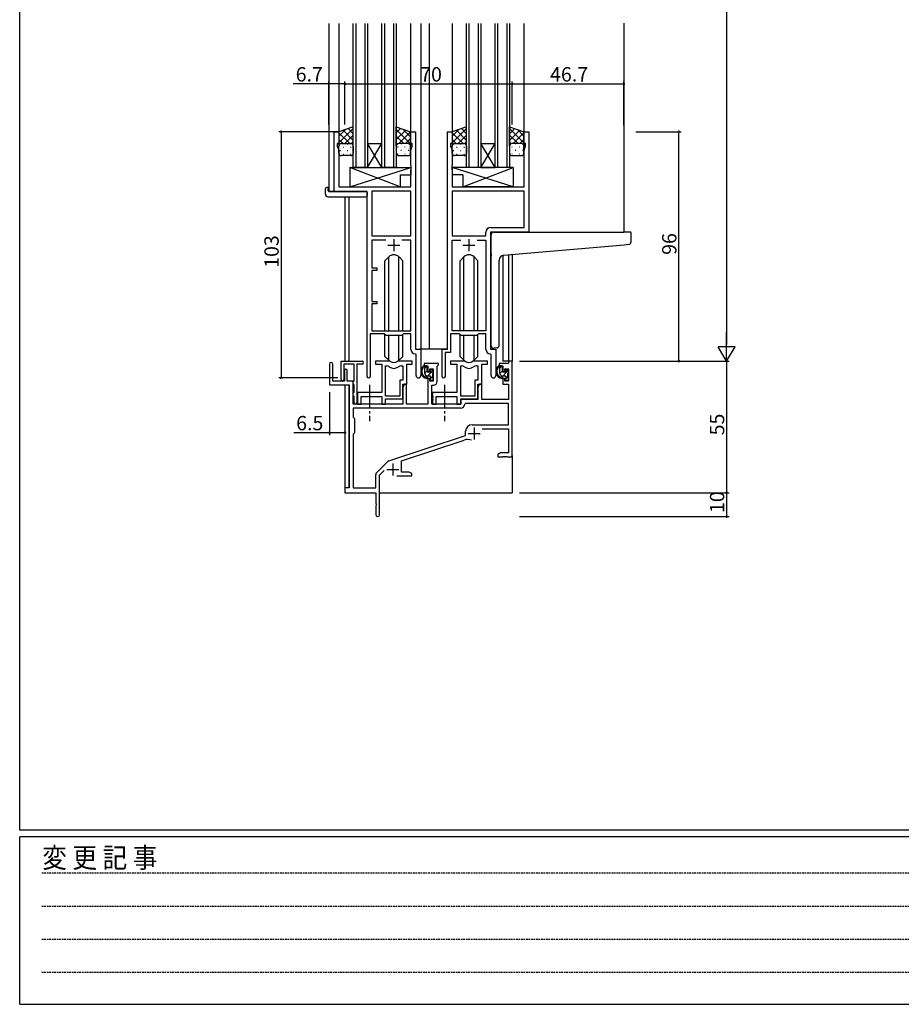
# Model space of a CAD drawing. Extents: x 0 to 1587, y 0 to 1128.
# Drawn here: x 6 to 374, y 0 to 412 of the extents above; entities that cross this region are included whole.
import ezdxf

# ---------------------------------------------------------------- set-up
doc = ezdxf.new("R2010")
doc.units = 0
doc.linetypes.add('HIDDEN', pattern=[0.375, 0.25, -0.125])
doc.linetypes.add('YCENTER_1', pattern=[13, 10, -1, 1, -1])
for name, color, linetype in [('YKK_11', 7, 'CONTINUOUS'), ('YKK_12', 2, 'CONTINUOUS'), ('YKK_13', 4, 'CONTINUOUS'), ('YKK_D', 6, 'CONTINUOUS'), ('YKK_ZWAK', 7, 'CONTINUOUS')]:
    doc.layers.add(name, color=color, linetype=linetype)
doc.styles.get("Standard").update_dxf_attribs({"font": 'ROMANS.SHX', "bigfont": 'EXTFONT.SHX'})
doc.styles.add('YKK_OSSTYLE1', font='romans.shx', dxfattribs={"width": 0.9, "bigfont": 'EXTFONT.SHX'})

# ---------------------------------------------------------------- blocks, each defined once
blk = doc.blocks.new('A201')
at = {"layer": 'YKK_ZWAK', "color": 254, "linetype": 'Continuous'}
for p, q in [((21.000001, 34.999501), (21.000001, 409.99951)), ((571.000014, 34.999501), (21.000001, 34.999501)), ((544.000013, 33.999501), (21.000001, 33.999501)), ((21.000001, 8.9995), (21.000001, 33.999501)), ((21.000001, 8.9995), (544.000013, 8.9995))]:
    blk.add_line(p, q, dxfattribs=at)
at = {"layer": 'YKK_ZWAK', "color": 131, "linetype": 'HIDDEN'}
for p, q in [((24.284751, 28.633501), (201.565005, 28.633501)), ((24.284751, 23.684501), (201.565005, 23.684501)), ((24.284751, 18.7355), (201.565005, 18.7355)), ((24.284751, 13.7865), (201.565005, 13.7865))]:
    blk.add_line(p, q, dxfattribs=at)
at = {"layer": 'YKK_ZWAK', "color": 131, "linetype": 'Continuous', "style": 'YKK_OSSTYLE1', "width": 0.9}
blk.add_text('変 更 記 事', height=3, dxfattribs=at).set_placement((24.367481, 29.394844))

msp = doc.modelspace()

# ---------------------------------------------------------------- linework, layer by layer
at = {"layer": 'YKK_11', "color": 0, "linetype": 'ByBlock', "lineweight": -2}
for p, q in [((137.17, 340.03), (137.17, 365.03)), ((137.17, 365.03), (139.17, 365.03)), ((139.17, 365.03), (139.17, 360.03)), ((169.17, 360.03), (169.17, 365.03)), ((169.17, 365.03), (171.17, 365.03)), ((171.17, 365.03), (171.17, 274.03)), ((184.57, 274.03), (184.57, 365.03)), ((184.57, 365.03), (186.57, 365.03)), ((186.57, 365.03), (186.57, 360.03)), ((216.57, 360.03), (216.57, 365.03)), ((216.57, 365.03), (218.57, 365.03)), ((218.57, 365.03), (218.57, 323.03)), ((139.17, 360.03), (138.47, 360.03)), ((138.47, 360.03), (138.47, 359.03)), ((138.47, 359.03), (139.1, 357.29)), ((169.87, 360.03), (169.17, 360.03)), ((169.24, 357.29), (169.87, 359.03)), ((169.87, 359.03), (169.87, 360.03)), ((186.57, 360.03), (185.87, 360.03)), ((185.87, 360.03), (185.87, 359.03)), ((185.87, 359.03), (186.5, 357.29)), ((217.27, 360.03), (216.57, 360.03)), ((216.64, 357.29), (217.27, 359.03)), ((217.27, 359.03), (217.27, 360.03)), ((139.1, 357.29), (139.1, 342.03)), ((169.24, 350.98), (169.24, 357.29)), ((186.5, 357.29), (186.5, 350.98)), ((216.64, 342.03), (216.64, 357.29)), ((169.36, 350.8), (169.24, 350.98)), ((169.24, 350.07), (169.36, 350.25)), ((169.36, 350.25), (169.36, 350.8)), ((186.5, 350.98), (186.38, 350.8)), ((186.38, 350.8), (186.38, 350.25)), ((186.38, 350.25), (186.5, 350.07)), ((169.24, 349.98), (169.24, 350.07)), ((169.36, 349.8), (169.24, 349.98)), ((169.24, 349.07), (169.36, 349.25)), ((169.24, 342.03), (169.24, 349.07)), ((169.36, 349.25), (169.36, 349.8)), ((186.5, 349.98), (186.38, 349.8)), ((186.38, 349.8), (186.38, 349.25)), ((186.38, 349.25), (186.5, 349.07)), ((186.5, 350.07), (186.5, 349.98)), ((186.5, 349.07), (186.5, 342.03)), ((139.1, 342.03), (169.24, 342.03)), ((186.5, 342.03), (216.64, 342.03)), ((150.97, 340.03), (137.17, 340.03)), ((150.97, 262.68), (150.97, 340.03)), ((152.9, 340.1), (152.9, 321.53)), ((169.24, 340.1), (152.9, 340.1)), ((152.9, 340.1), (152.9, 321.53)), ((169.24, 321.53), (169.24, 340.1)), ((216.64, 340.1), (186.5, 340.1)), ((186.5, 340.1), (186.5, 321.53)), ((216.64, 340.1), (186.5, 340.1)), ((216.64, 324.96), (216.64, 340.1)), ((152.9, 321.53), (169.24, 321.53)), ((186.5, 321.53), (200.64, 321.53)), ((200.64, 321.53), (200.64, 322.96)), ((218.57, 323.03), (202.57, 323.03)), ((202.57, 323.03), (202.57, 274.03)), ((202.64, 324.96), (216.64, 324.96)), ((158.82, 319.6), (152.9, 319.6)), ((152.9, 319.6), (152.9, 308.03)), ((158.82, 319.6), (152.9, 319.6)), ((169.24, 319.6), (165.53, 319.6)), ((169.24, 281.73), (169.24, 319.6)), ((186.5, 281.73), (186.5, 319.6)), ((186.5, 319.6), (190.22, 319.6)), ((196.93, 319.6), (200.64, 319.6)), ((196.93, 319.6), (200.64, 319.6)), ((200.64, 319.6), (200.64, 281.73)), ((152.9, 308.03), (155.07, 308.03)), ((155.07, 307.03), (152.9, 307.03)), ((152.9, 307.03), (152.9, 294.03)), ((155.07, 308.03), (155.07, 307.03)), ((152.9, 294.03), (155.07, 294.03)), ((155.07, 293.03), (152.9, 293.03)), ((152.9, 293.03), (152.9, 281.73)), ((155.07, 294.03), (155.07, 293.03)), ((158.17, 280.53), (152.27, 280.53)), ((152.27, 280.53), (152.27, 262.68)), ((152.9, 281.73), (169.24, 281.73)), ((158.9, 279.8), (158.17, 280.53)), ((166.17, 280.53), (165.44, 279.8)), ((169.24, 280.53), (166.17, 280.53)), ((169.24, 274.1), (169.24, 280.53)), ((189.57, 280.53), (185.87, 280.53)), ((185.87, 280.53), (185.87, 272.73)), ((200.64, 281.73), (186.5, 281.73)), ((190.3, 279.8), (189.57, 280.53)), ((197.57, 280.53), (196.84, 279.8)), ((200.64, 280.53), (197.57, 280.53)), ((200.64, 274.1), (200.64, 280.53)), ((165.44, 279.8), (158.9, 279.8)), ((196.84, 279.8), (190.3, 279.8)), ((171.44, 271.8), (171.16, 272.1)), ((171.17, 274.03), (173.37, 274.03)), ((173.37, 274.03), (173.37, 262.99)), ((182.37, 262.68), (182.37, 274.03)), ((182.37, 274.03), (184.57, 274.03)), ((185.87, 272.73), (183.67, 272.73)), ((183.67, 272.73), (183.67, 262.68)), ((202.84, 271.8), (202.56, 272.1)), ((202.57, 274.03), (204.77, 274.03)), ((204.77, 274.03), (204.77, 262.99)), ((135.17, 267.83), (135.17, 259.13)), ((136.57, 260.73), (136.57, 267.83)), ((140.07, 261.33), (140.07, 269.03)), ((140.07, 269.03), (148.87, 269.03)), ((145.47, 267.83), (141.27, 267.83)), ((141.27, 267.83), (141.27, 261.33)), ((145.47, 260.88), (145.47, 267.83)), ((146.67, 267.83), (146.67, 251.63)), ((148.87, 267.83), (146.67, 267.83)), ((159.93, 269.03), (154.47, 269.03)), ((154.47, 269.03), (154.47, 267.83)), ((154.47, 267.83), (157.07, 267.83)), ((157.07, 267.83), (157.07, 255.93)), ((169.87, 269.03), (164.42, 269.03)), ((167.57, 259.43), (167.57, 267.83)), ((167.57, 267.83), (169.87, 267.83)), ((169.87, 267.83), (169.87, 269.03)), ((171.44, 262.99), (171.44, 271.8)), ((180.87, 268.03), (174.87, 268.03)), ((174.87, 268.03), (174.87, 267.03)), ((180.87, 267.53), (180.87, 268.03)), ((191.33, 269.03), (185.87, 269.03)), ((185.87, 269.03), (185.87, 267.83)), ((185.87, 267.83), (188.47, 267.83)), ((188.47, 267.83), (188.47, 255.93)), ((201.27, 269.03), (195.82, 269.03)), ((198.97, 259.43), (198.97, 267.83)), ((198.97, 267.83), (201.27, 267.83)), ((201.27, 267.83), (201.27, 269.03)), ((202.84, 262.99), (202.84, 271.8)), ((210.04, 268.03), (206.27, 268.03)), ((206.27, 268.03), (206.27, 267.03)), ((211.67, 269.03), (210.04, 269.03)), ((210.04, 269.03), (210.04, 268.03)), ((211.67, 229.03), (211.67, 269.03)), ((141.47, 265.13), (141.47, 260.73)), ((142.67, 260.73), (142.67, 265.13)), ((158.7, 254.43), (158.7, 267.03)), ((158.7, 267.03), (159.08, 267.03)), ((158.7, 254.43), (158.7, 267.03)), ((165.27, 267.03), (165.94, 267.03)), ((165.94, 267.03), (165.94, 261.06)), ((174.87, 267.03), (176.37, 267.03)), ((176.37, 267.03), (176.37, 264.73)), ((176.37, 264.73), (177.17, 264.73)), ((177.17, 264.73), (177.17, 265.83)), ((177.17, 265.83), (178.64, 265.83)), ((178.64, 265.83), (178.64, 260.63)), ((180.27, 266.93), (180.57, 267.23)), ((180.27, 260.5), (180.27, 266.93)), ((180.57, 267.23), (180.87, 267.53)), ((190.1, 254.43), (190.1, 267.03)), ((190.1, 267.03), (190.48, 267.03)), ((190.1, 254.43), (190.1, 267.03)), ((196.67, 267.03), (197.34, 267.03)), ((197.34, 267.03), (197.34, 261.06)), ((206.27, 267.03), (207.77, 267.03)), ((207.77, 267.03), (207.77, 264.73)), ((207.77, 264.73), (208.57, 264.73)), ((208.57, 264.73), (208.57, 265.83)), ((208.57, 265.83), (210.04, 265.83)), ((210.04, 265.83), (210.04, 260.63)), ((141.47, 260.73), (136.57, 260.73)), ((145.17, 260.73), (142.67, 260.73)), ((145.17, 251.03), (145.17, 260.73)), ((145.17, 260.43), (145.35, 260.7)), ((145.17, 259.53), (145.17, 260.43)), ((145.35, 259.25), (145.17, 259.53)), ((145.35, 260.7), (145.47, 260.88)), ((165.94, 261.06), (164.67, 261.06)), ((164.67, 261.06), (164.67, 254.43)), ((177.17, 261.73), (176.37, 261.73)), ((176.37, 261.73), (176.37, 251.03)), ((177.17, 260.63), (177.17, 261.73)), ((178.64, 260.63), (177.17, 260.63)), ((197.34, 261.06), (196.07, 261.06)), ((196.07, 261.06), (196.07, 254.43)), ((208.57, 261.73), (207.77, 261.73)), ((207.77, 261.73), (207.77, 259.43)), ((208.57, 260.63), (208.57, 261.73)), ((210.04, 260.63), (208.57, 260.63)), ((135.17, 259.13), (143.47, 259.13)), ((143.47, 259.13), (143.47, 216.03)), ((145.17, 255.63), (145.35, 255.9)), ((145.17, 254.73), (145.17, 255.63)), ((145.47, 259.07), (145.35, 259.25)), ((145.35, 255.9), (145.47, 256.08)), ((145.47, 256.08), (145.47, 259.07)), ((157.07, 255.93), (146.87, 255.93)), ((146.87, 255.93), (146.87, 254.38)), ((166.57, 259.43), (165.87, 258.21)), ((165.87, 253.23), (165.87, 259.43)), ((165.87, 259.43), (167.57, 259.43)), ((165.87, 258.21), (165.87, 251.03)), ((167.5, 259.43), (166.57, 259.43)), ((167.5, 251.03), (167.5, 259.43)), ((178.07, 251.03), (178.07, 259)), ((178.07, 259), (178.77, 259)), ((188.47, 255.93), (178.27, 255.93)), ((178.27, 255.93), (178.27, 254.38)), ((197.97, 259.43), (197.27, 258.21)), ((197.27, 253.23), (197.27, 259.43)), ((197.27, 259.43), (198.97, 259.43)), ((197.27, 258.21), (197.27, 253.03)), ((198.9, 259.43), (197.97, 259.43)), ((198.9, 253.03), (198.9, 259.43)), ((207.77, 259.43), (210.04, 259.43)), ((210.04, 259.43), (210.04, 253.03)), ((145.35, 254.45), (145.17, 254.73)), ((145.47, 254.27), (145.35, 254.45)), ((145.47, 251.63), (145.47, 254.27)), ((146.87, 254.38), (146.99, 254.2)), ((146.99, 253.65), (146.87, 253.47)), ((146.87, 253.47), (146.87, 253.38)), ((146.87, 253.38), (146.99, 253.2)), ((146.99, 252.65), (146.87, 252.47)), ((146.87, 252.47), (146.87, 251.03)), ((146.99, 254.2), (146.99, 253.65)), ((146.99, 253.2), (146.99, 252.65)), ((148.5, 251.03), (148.5, 254.3)), ((148.5, 254.3), (157.07, 254.3)), ((157.07, 254.3), (157.07, 251.03)), ((164.67, 254.43), (158.7, 254.43)), ((158.7, 251.03), (158.7, 253.23)), ((158.7, 253.23), (165.87, 253.23)), ((178.27, 254.38), (178.39, 254.2)), ((178.39, 253.65), (178.27, 253.47)), ((178.27, 253.47), (178.27, 253.38)), ((178.27, 253.38), (178.39, 253.2)), ((178.39, 252.65), (178.27, 252.47)), ((178.27, 252.47), (178.27, 251.03)), ((178.39, 254.2), (178.39, 253.65)), ((178.39, 253.2), (178.39, 252.65)), ((179.9, 251.03), (179.9, 254.3)), ((179.9, 254.3), (188.47, 254.3)), ((188.47, 254.3), (188.47, 251.03)), ((196.07, 254.43), (190.1, 254.43)), ((190.1, 251.03), (190.1, 253.23)), ((190.1, 253.23), (197.27, 253.23)), ((197.27, 253.03), (190.17, 253.03)), ((190.17, 253.03), (190.17, 251.03)), ((192.1, 251.4), (191.8, 251.11)), ((210.04, 251.4), (192.1, 251.4)), ((210.04, 253.03), (198.9, 253.03)), ((210.04, 242.43), (210.04, 251.4)), ((190, 249.4), (145.1, 249.4)), ((145.1, 249.4), (145.1, 245.6)), ((190, 249.4), (145.1, 249.4)), ((165.87, 251.03), (145.17, 251.03)), ((146.87, 251.03), (148.5, 251.03)), ((157.07, 251.03), (158.7, 251.03)), ((176.37, 251.03), (167.5, 251.03)), ((190.17, 251.03), (178.07, 251.03)), ((178.27, 251.03), (179.9, 251.03)), ((188.47, 251.03), (190.1, 251.03)), ((145.1, 245.6), (145.67, 245.03)), ((145.67, 245.03), (145.67, 239.03)), ((145.67, 239.03), (145.1, 238.46)), ((192.17, 237.93), (192.17, 239.73)), ((194.87, 242.43), (210.04, 242.43)), ((199.06, 240.8), (210.04, 240.8)), ((210.04, 240.8), (210.04, 230.66)), ((145.1, 238.46), (145.1, 216.03)), ((160.01, 227.34), (192.17, 237.93)), ((165.37, 227.39), (191.6, 236.02)), ((154.98, 222.53), (159.42, 226.97)), ((165.37, 222.66), (165.37, 227.39)), ((206.77, 230.66), (205.67, 230.03)), ((205.67, 230.03), (205.67, 229.03)), ((205.67, 229.03), (207.72, 229.03)), ((210.04, 230.66), (206.77, 230.66)), ((207.72, 229.03), (207.9, 229.15)), ((207.9, 229.15), (208.45, 229.15)), ((208.45, 229.15), (208.63, 229.03)), ((208.63, 229.03), (208.72, 229.03)), ((208.72, 229.03), (208.9, 229.15)), ((208.9, 229.15), (209.45, 229.15)), ((209.45, 229.15), (209.63, 229.03)), ((209.63, 229.03), (211.67, 229.03)), ((156.17, 221.42), (158.03, 223.27)), ((168.58, 222.66), (165.37, 222.66)), ((169.67, 222.03), (168.58, 222.66)), ((154.54, 216.03), (154.54, 221.47)), ((156.17, 204.78), (156.17, 221.42)), ((163.32, 221.03), (169.67, 221.03)), ((169.67, 221.03), (169.67, 222.03)), ((143.47, 216.03), (141.67, 216.03)), ((141.67, 216.03), (141.67, 214.03)), ((145.1, 216.03), (154.54, 216.03)), ((141.67, 214.03), (154.67, 214.03)), ((154.67, 214.03), (154.67, 209.48)), ((154.67, 209.48), (154.79, 209.3)), ((154.79, 208.75), (154.67, 208.57)), ((154.67, 208.57), (154.67, 204.78)), ((154.79, 209.3), (154.79, 208.75))]:
    msp.add_line(p, q, dxfattribs=at)
at = {"layer": 'YKK_11', "color": 2}
for p, q in [((159.67, 317.53), (164.67, 317.53)), ((162.17, 320.03), (162.17, 315.03)), ((191.07, 317.53), (196.07, 317.53)), ((193.57, 320.03), (193.57, 315.03)), ((195.77, 241.33), (195.77, 236.33)), ((193.27, 238.83), (198.27, 238.83)), ((159.17, 223.73), (164.17, 223.73)), ((161.67, 226.23), (161.67, 221.23))]:
    msp.add_line(p, q, dxfattribs=at)
at = {"layer": 'YKK_11', "color": 0, "linetype": 'ByBlock', "lineweight": -2}
for centre, radius, start, end in [((202.64, 322.96), 2, 90, 180), ((171.24, 274.1), 2, 180, 267.5081), ((202.64, 274.1), 2, 180, 267.5081), ((135.87, 267.83), 0.7, 360, 180), ((148.87, 268.43), 0.6, 270, 90), ((159.93, 267.03), 2, 64.9124, 90), ((162.17, 271.83), 3.3, 244.9124, 295.0876), ((164.42, 267.03), 2, 90, 115.0876), ((191.33, 267.03), 2, 64.9124, 90), ((193.57, 271.83), 3.3, 244.9124, 295.0876), ((195.82, 267.03), 2, 90, 115.0876), ((142.07, 265.13), 0.6, 360, 180), ((159.08, 265.03), 2, 54.2252, 90), ((162.17, 269.33), 3.3, 234.2252, 305.7748), ((165.27, 265.03), 2, 90, 125.7748), ((190.48, 265.03), 2, 54.2252, 90), ((193.57, 269.33), 3.3, 234.2252, 305.7748), ((196.67, 265.03), 2, 90, 125.7748), ((140.67, 261.33), 0.6, 180, 0), ((151.62, 262.68), 0.65, 180, 0), ((172.41, 262.99), 0.965, 180, 0), ((178.77, 260.5), 1.5, 270, 360), ((183.02, 262.68), 0.65, 180, 0), ((203.81, 262.99), 0.965, 180, 0), ((146.07, 251.63), 0.6, 180, 0), ((190, 251.2), 1.8, 270, 357.2706), ((194.87, 239.73), 2.7, 90, 180), ((193.01, 231.75), 4.5, 68.6607, 108.2231), ((160.48, 225.91), 1.5, 108.2232, 135), ((156.04, 221.47), 1.5, 135, 180), ((155.42, 204.78), 0.75, 180, 0)]:
    msp.add_arc(centre, radius, start, end, dxfattribs=at)
at = {"layer": 'YKK_12'}
for p, q in [((134.97, 410.23), (134.97, 340.03)), ((139.17, 410.23), (139.17, 364.53)), ((145.17, 350.03), (145.17, 410.23)), ((146.17, 410.23), (146.17, 350.03)), ((150.17, 350.03), (150.17, 410.23)), ((151.17, 410.23), (151.17, 350.03)), ((157.17, 350.03), (157.17, 410.23)), ((158.17, 410.23), (158.17, 350.03)), ((162.17, 350.03), (162.17, 410.23)), ((163.17, 410.23), (163.17, 350.03)), ((169.17, 410.23), (169.17, 364.53)), ((173.37, 410.23), (173.37, 274.03)), ((176.88, 410.23), (176.88, 274.03)), ((186.57, 410.23), (186.57, 364.53)), ((192.57, 350.03), (192.57, 410.23)), ((193.57, 410.23), (193.57, 350.03)), ((197.57, 350.03), (197.57, 410.23)), ((198.57, 410.23), (198.57, 350.03)), ((204.57, 350.03), (204.57, 410.23)), ((205.57, 410.23), (205.57, 350.03)), ((209.57, 350.03), (209.57, 410.23)), ((210.57, 410.23), (210.57, 350.03)), ((216.57, 410.23), (216.57, 364.53)), ((258.37, 410.5), (258.37, 323.03)), ((151.17, 360.03), (157.17, 360.03)), ((151.17, 350.03), (157.17, 360.03)), ((157.17, 350.03), (151.17, 360.03)), ((198.57, 360.03), (204.57, 360.03)), ((198.57, 350.03), (204.57, 360.03)), ((204.57, 350.03), (198.57, 360.03)), ((151.17, 350.03), (145.17, 350.03)), ((151.17, 350.03), (157.17, 350.03)), ((163.17, 350.03), (157.17, 350.03)), ((198.57, 350.03), (192.57, 350.03)), ((198.57, 350.03), (204.57, 350.03)), ((210.57, 350.03), (204.57, 350.03)), ((137.47, 340.03), (134.97, 340.03)), ((141.67, 337.84), (141.67, 269.03)), ((143.3, 337.84), (143.3, 269.03)), ((218.27, 323.03), (258.37, 323.03)), ((207.77, 313.32), (207.77, 269.03)), ((210.04, 313.53), (210.04, 269.03)), ((211.67, 313.68), (211.67, 269.03)), ((176.88, 274.03), (173.07, 274.03)), ((184.27, 274.03), (176.88, 274.03)), ((210.34, 269.03), (207.77, 269.03)), ((141.67, 259.13), (141.67, 215.73)), ((143.3, 259.1), (143.3, 216.06)), ((211.67, 229.53), (211.67, 214.03)), ((156.17, 214.03), (211.67, 214.03))]:
    msp.add_line(p, q, dxfattribs=at)
at = {"layer": 'YKK_13'}
for p, q in [((145.17, 367.03), (139.17, 365.03)), ((145.17, 359.03), (145.17, 367.03)), ((163.17, 359.03), (163.17, 367.03)), ((163.17, 367.03), (169.17, 365.03)), ((192.57, 367.03), (186.57, 365.03)), ((192.57, 359.03), (192.57, 367.03)), ((210.57, 359.03), (210.57, 367.03)), ((210.57, 367.03), (216.57, 365.03)), ((139.17, 360.39), (145.17, 366.39)), ((139.17, 363.22), (141.88, 365.93)), ((139.17, 365.03), (139.17, 359.03)), ((143.7, 360.03), (139.17, 364.55)), ((145.17, 361.37), (140.94, 365.61)), ((141.64, 360.03), (145.17, 363.57)), ((145.17, 364.2), (143.06, 366.32)), ((163.17, 364.6), (164.99, 366.42)), ((169.17, 359.99), (163.17, 365.99)), ((163.17, 361.77), (167.11, 365.71)), ((166.31, 360.03), (163.17, 363.17)), ((164.25, 360.03), (169.17, 364.95)), ((169.17, 362.82), (165.87, 366.13)), ((169.17, 365.03), (169.17, 359.03)), ((186.57, 360.39), (192.57, 366.39)), ((186.57, 363.22), (189.28, 365.93)), ((186.57, 365.03), (186.57, 359.03)), ((191.1, 360.03), (186.57, 364.55)), ((192.57, 361.37), (188.34, 365.61)), ((189.04, 360.03), (192.57, 363.57)), ((192.57, 364.2), (190.46, 366.32)), ((216.57, 360.39), (210.57, 366.39)), ((210.57, 364.2), (212.69, 366.32)), ((210.57, 361.37), (214.81, 365.61)), ((214.11, 360.03), (210.57, 363.57)), ((212.05, 360.03), (216.57, 364.55)), ((216.57, 363.22), (213.87, 365.93)), ((216.57, 365.03), (216.57, 359.03)), ((140.87, 360.03), (139.17, 361.72)), ((139.17, 356.03), (139.17, 359.03)), ((139.76, 359.94), (139.79, 359.94)), ((140.17, 360.03), (144.17, 360.03)), ((140.17, 360.03), (144.17, 360.03)), ((141.01, 358.52), (141.21, 358.52)), ((142.62, 359.94), (142.82, 359.94)), ((144.04, 358.52), (144.24, 358.52)), ((144.43, 359.99), (145.17, 360.74)), ((145.17, 359.03), (145.17, 356.03)), ((163.64, 359.87), (163.17, 360.34)), ((163.17, 359.03), (163.17, 356.03)), ((163.91, 358.52), (163.71, 358.52)), ((168.17, 360.03), (164.17, 360.03)), ((168.17, 360.03), (164.17, 360.03)), ((165.32, 359.94), (165.12, 359.94)), ((166.94, 358.52), (166.74, 358.52)), ((167.08, 360.03), (169.17, 362.12)), ((168.35, 359.94), (168.15, 359.94)), ((169.15, 359.26), (169.17, 359.29)), ((169.17, 356.03), (169.17, 359.03)), ((188.27, 360.03), (186.57, 361.72)), ((186.57, 356.03), (186.57, 359.03)), ((187.16, 359.94), (187.19, 359.94)), ((187.57, 360.03), (191.57, 360.03)), ((187.57, 360.03), (191.57, 360.03)), ((188.41, 358.52), (188.61, 358.52)), ((190.02, 359.94), (190.22, 359.94)), ((191.44, 358.52), (191.64, 358.52)), ((191.83, 359.99), (192.57, 360.74)), ((192.57, 359.03), (192.57, 356.03)), ((211.32, 359.99), (210.57, 360.74)), ((210.57, 359.03), (210.57, 356.03)), ((211.71, 358.52), (211.51, 358.52)), ((215.58, 360.03), (211.57, 360.03)), ((215.58, 360.03), (211.57, 360.03)), ((213.13, 359.94), (212.93, 359.94)), ((214.74, 358.52), (214.54, 358.52)), ((214.88, 360.03), (216.57, 361.72)), ((215.99, 359.94), (215.96, 359.94)), ((216.57, 356.03), (216.57, 359.03)), ((139.59, 357.11), (139.79, 357.11)), ((144.17, 355.03), (140.17, 355.03)), ((141.01, 355.69), (141.21, 355.69)), ((142.62, 357.11), (142.82, 357.11)), ((144.04, 355.69), (144.24, 355.69)), ((163.91, 355.69), (163.71, 355.69)), ((164.17, 355.03), (168.17, 355.03)), ((165.32, 357.11), (165.12, 357.11)), ((166.94, 355.69), (166.74, 355.69)), ((168.35, 357.11), (168.15, 357.11)), ((186.99, 357.11), (187.19, 357.11)), ((191.57, 355.03), (187.57, 355.03)), ((188.41, 355.69), (188.61, 355.69)), ((190.02, 357.11), (190.22, 357.11)), ((191.44, 355.69), (191.64, 355.69)), ((211.71, 355.69), (211.51, 355.69)), ((211.57, 355.03), (215.58, 355.03)), ((213.13, 357.11), (212.93, 357.11)), ((214.74, 355.69), (214.54, 355.69)), ((216.16, 357.11), (215.96, 357.11)), ((143.75, 350.03), (143.75, 342.03)), ((143.75, 350.03), (169.24, 350.03)), ((143.75, 342.03), (169.24, 350.03)), ((164.75, 342.03), (143.75, 350.03)), ((164.75, 347.03), (164.75, 342.03)), ((164.75, 347.03), (169.24, 347.03)), ((169.24, 350.03), (169.24, 347.03)), ((212, 350.03), (186.5, 350.03)), ((186.5, 350.03), (186.5, 347.03)), ((212, 342.03), (186.5, 350.03)), ((191, 347.03), (186.5, 347.03)), ((191, 342.03), (212, 350.03)), ((191, 347.03), (191, 342.03)), ((212, 350.03), (212, 342.03)), ((143.75, 342.03), (164.75, 342.03)), ((212, 342.03), (191, 342.03)), ((133.49, 338.84), (133.49, 341.21)), ((134.49, 341.72), (134.67, 341.72)), ((134.49, 337.84), (150.47, 337.84)), ((134.67, 341.72), (134.67, 341.22)), ((134.67, 340.33), (134.67, 341.22)), ((134.97, 340.03), (150.47, 340.03)), ((150.97, 339.53), (150.97, 338.84)), ((150.97, 338.84), (150.97, 338.34)), ((202.87, 313.91), (202.87, 322.03)), ((203.87, 323.03), (258.37, 323.03)), ((261.07, 323.03), (258.37, 323.03)), ((261.37, 318.94), (261.37, 322.73)), ((208, 313.36), (258.46, 317.77)), ((258.46, 317.77), (260.46, 317.95)), ((202.87, 313.91), (202.87, 312.91)), ((160.05, 312.65), (158.42, 311.02)), ((158.42, 281.73), (158.42, 311.02)), ((160.06, 281.73), (160.06, 312.65)), ((164.29, 281.73), (164.29, 312.65)), ((164.3, 312.65), (165.92, 311.02)), ((165.92, 281.73), (165.92, 311.02)), ((191.45, 312.65), (189.82, 311.02)), ((189.82, 281.73), (189.82, 311.02)), ((191.46, 281.73), (191.46, 312.65)), ((195.69, 281.73), (195.69, 312.65)), ((195.7, 312.65), (197.32, 311.02)), ((197.32, 281.73), (197.32, 311.02)), ((202.87, 275.47), (202.87, 312.91)), ((206.17, 275.58), (206.17, 311.36)), ((158.42, 271.03), (158.42, 280.28)), ((165.92, 271.03), (165.92, 280.28)), ((189.82, 271.03), (189.82, 280.28)), ((197.32, 271.03), (197.32, 280.28)), ((160.06, 269.4), (160.06, 279.8)), ((164.29, 269.4), (164.29, 279.8)), ((191.46, 269.4), (191.46, 279.8)), ((195.69, 269.4), (195.69, 279.8)), ((205.17, 274.58), (203.96, 274.47)), ((205.17, 274.58), (205.26, 274.59)), ((160.05, 269.4), (158.42, 271.03)), ((164.3, 269.4), (165.92, 271.03)), ((191.45, 269.4), (189.82, 271.03)), ((195.7, 269.4), (197.32, 271.03)), ((175.84, 267.03), (174.54, 267.03)), ((175.14, 263.83), (175.14, 267.03)), ((175.14, 266.21), (175.94, 267.01)), ((175.14, 263.97), (176.14, 264.97)), ((176.14, 264.73), (176.14, 266.73)), ((176.25, 262.83), (177.61, 264.18)), ((177.08, 264.43), (176.44, 264.43)), ((177.54, 265.23), (177.54, 264.89)), ((177.79, 264.36), (178.46, 265.04)), ((178.56, 264.94), (178.06, 265.44)), ((178.44, 261.93), (178.44, 263.93)), ((178.64, 264.13), (178.64, 264.73)), ((207.24, 267.03), (205.94, 267.03)), ((206.54, 263.83), (206.54, 267.03)), ((206.54, 266.18), (207.37, 267)), ((206.54, 263.94), (207.54, 264.94)), ((207.54, 264.73), (207.54, 266.73)), ((207.68, 262.83), (209.06, 264.2)), ((208.48, 264.43), (207.84, 264.43)), ((208.94, 265.23), (208.94, 264.89)), ((209.17, 264.31), (209.87, 265.02)), ((209.96, 264.94), (209.46, 265.44)), ((209.84, 261.93), (209.84, 263.93)), ((210.04, 264.13), (210.04, 264.73)), ((177.24, 262.83), (176.14, 262.83)), ((177.54, 261.88), (178.44, 262.78)), ((177.54, 262.53), (177.54, 261.23)), ((177.84, 260.93), (178.34, 260.93)), ((178.64, 261.23), (178.64, 261.73)), ((208.64, 262.83), (207.54, 262.83)), ((208.94, 261.84), (209.84, 262.74)), ((208.94, 262.53), (208.94, 261.23)), ((209.24, 260.93), (209.74, 260.93)), ((210.04, 261.23), (210.04, 261.73))]:
    msp.add_line(p, q, dxfattribs=at)
at = {"layer": 'YKK_13', "linetype": 'YCENTER_1'}
for p, q in [((151.97, 259.19), (151.97, 243.96)), ((183.37, 259.19), (183.37, 243.96))]:
    msp.add_line(p, q, dxfattribs=at)
at = {"layer": 'YKK_13'}
for centre, radius, start, end in [((140.17, 359.03), 1, 89.9999, 179.9999), ((140.17, 359.03), 1, 89.9999, 179.9999), ((144.17, 359.03), 1, 359.9999, 89.9999), ((144.17, 359.03), 1, 359.9999, 89.9999), ((164.17, 359.03), 1, 90.0001, 180.0001), ((164.17, 359.03), 1, 90.0001, 180.0001), ((168.17, 359.03), 1, 0.0001, 90.0001), ((168.17, 359.03), 1, 0.0001, 90.0001), ((187.57, 359.03), 1, 89.9999, 179.9999), ((187.57, 359.03), 1, 89.9999, 179.9999), ((191.57, 359.03), 1, 359.9999, 89.9999), ((191.57, 359.03), 1, 359.9999, 89.9999), ((211.57, 359.03), 1, 90.0001, 180.0001), ((211.57, 359.03), 1, 90.0001, 180.0001), ((215.58, 359.03), 1, 0.0001, 90.0001), ((215.58, 359.03), 1, 0.0001, 90.0001), ((140.17, 356.03), 1, 179.9999, 269.9999), ((144.17, 356.03), 1, 269.9999, 359.9999), ((164.17, 356.03), 1, 180.0001, 270.0001), ((168.17, 356.03), 1, 270.0001, 0.0001), ((187.57, 356.03), 1, 179.9999, 269.9999), ((191.57, 356.03), 1, 269.9999, 359.9999), ((211.57, 356.03), 1, 180.0001, 270.0001), ((215.58, 356.03), 1, 270.0001, 0.0001), ((133.95, 341.23), 0.462, 136.9505, 182.0465), ((134.49, 338.84), 1, 180, 269.9949), ((134.26, 340.59), 1.15, 78.4947, 123.877), ((134.97, 340.33), 0.3, 180, 270), ((150.47, 339.53), 0.5, 0, 90), ((150.47, 338.34), 0.5, 269.9989, 0), ((203.87, 322.03), 1, 135.573, 180), ((203.87, 322.03), 1, 90, 135.573), ((203.87, 322.03), 1, 121.367, 135.573), ((261.07, 322.73), 0.3, 0, 90), ((260.37, 318.94), 1, 275, 0), ((162.17, 310.53), 3, 45, 135), ((193.57, 310.53), 3, 45, 135), ((208.17, 311.36), 2, 95, 180), ((203.87, 275.47), 1, 180, 275), ((205.17, 275.58), 1, 275, 360), ((162.17, 271.53), 3, 225, 315), ((193.57, 271.53), 3, 225, 315), ((176.26, 264.7), 2.89, 126.4519, 263.9039), ((176.34, 264.74), 2.5, 139.4581, 259.2522), ((174.28, 266.62), 0.3, 301.6219, 336.9504), ((174.74, 266.43), 0.2, 36.8699, 156.9504), ((175.14, 266.73), 0.3, 216.8699, 270), ((176.14, 263.83), 1, 180, 270), ((175.84, 266.73), 0.3, 0, 90), ((176.44, 264.73), 0.3, 180, 270), ((177.08, 264.13), 0.3, 33.0557, 90), ((177.54, 264.43), 0.25, 213.0557, 56.9443), ((177.84, 265.23), 0.3, 45, 180), ((177.84, 264.89), 0.3, 180, 236.9443), ((178.44, 264.13), 0.2, 270, 0), ((178.34, 264.73), 0.3, 0, 45), ((207.66, 264.7), 2.89, 126.4519, 263.9039), ((207.74, 264.74), 2.5, 139.4581, 259.2522), ((205.68, 266.62), 0.3, 301.6219, 336.9504), ((206.14, 266.43), 0.2, 36.8699, 156.9504), ((206.54, 266.73), 0.3, 216.8699, 270), ((207.54, 263.83), 1, 180, 270), ((207.24, 266.73), 0.3, 0, 90), ((207.84, 264.73), 0.3, 180, 270), ((208.48, 264.13), 0.3, 33.0557, 90), ((208.94, 264.43), 0.25, 213.0557, 56.9443), ((209.24, 265.23), 0.3, 45, 180), ((209.24, 264.89), 0.3, 180, 236.9443), ((209.84, 264.13), 0.2, 270, 0), ((209.74, 264.73), 0.3, 0, 45), ((176.02, 262.08), 0.25, 253.6388, 125.5816), ((177.24, 262.53), 0.3, 0, 90), ((177.84, 261.23), 0.3, 180, 270), ((178.34, 261.23), 0.3, 270, 0), ((178.44, 261.73), 0.2, 0, 90), ((207.42, 262.08), 0.25, 253.6388, 125.5816), ((208.64, 262.53), 0.3, 0, 90), ((209.24, 261.23), 0.3, 180, 270), ((209.74, 261.23), 0.3, 270, 0), ((209.84, 261.73), 0.2, 0, 90)]:
    msp.add_arc(centre, radius, start, end, dxfattribs=at)
at = {"layer": 'YKK_D'}
for p, q in [((301.37, 662.03), (301.37, 276.03)), ((134.97, 385.03), (120.07, 385.03)), ((134.97, 368.03), (134.97, 386.03)), ((141.67, 385.03), (134.97, 385.03)), ((141.67, 368.03), (141.67, 386.03)), ((141.67, 368.03), (141.67, 386.03)), ((141.67, 385.03), (211.67, 385.03)), ((211.67, 368.03), (211.67, 386.03)), ((211.67, 368.03), (211.67, 386.03)), ((211.67, 385.03), (258.37, 385.03)), ((258.37, 367.76), (258.37, 386.03)), ((138.67, 365.03), (113.97, 365.03)), ((114.97, 365.03), (114.97, 262.03)), ((263.38, 365.03), (282.37, 365.03)), ((281.37, 269.03), (281.37, 365.03)), ((214.67, 269.03), (302.37, 269.03)), ((214.67, 269.03), (302.37, 269.03)), ((263.38, 269.03), (282.37, 269.03)), ((301.37, 269.03), (301.37, 214.03)), ((138.67, 262.03), (113.97, 262.03)), ((135.17, 256.13), (135.17, 238.13)), ((141.67, 256.13), (141.67, 238.13)), ((135.17, 239.13), (120.27, 239.13)), ((141.67, 239.13), (135.17, 239.13)), ((214.67, 214.03), (302.37, 214.03)), ((214.67, 214.03), (302.37, 214.03)), ((301.37, 214.03), (301.37, 204.03)), ((214.67, 204.03), (302.37, 204.03))]:
    msp.add_line(p, q, dxfattribs=at)
at = {"layer": 'YKK_D', "lineweight": -2}
for p, q in [((301.37, 269.03), (301.37, 281.15)), ((301.37, 269.03), (297.87, 275.09)), ((304.87, 275.09), (297.87, 275.09)), ((301.37, 269.03), (304.87, 275.09))]:
    msp.add_line(p, q, dxfattribs=at)
at = {"layer": 'YKK_D', "linetype": 'ByBlock', "const_width": 0.85}
for points in [[(135.08, 385.03, 1), (134.87, 385.03, 1)], [(141.57, 385.03, 1), (141.78, 385.03, 1)], [(141.78, 385.03, 1), (141.57, 385.03, 1)], [(211.78, 385.03, 1), (211.57, 385.03, 1)], [(211.57, 385.03, 1), (211.78, 385.03, 1)], [(258.27, 385.03, 1), (258.48, 385.03, 1)], [(114.97, 364.92, 1), (114.97, 365.13, 1)], [(281.37, 364.92, 1), (281.37, 365.13, 1)], [(281.37, 269.13, 1), (281.37, 268.92, 1)], [(114.97, 262.13, 1), (114.97, 261.92, 1)], [(135.28, 239.13, 1), (135.07, 239.13, 1)], [(141.57, 239.13, 1), (141.78, 239.13, 1)], [(301.37, 214.13, 1), (301.37, 213.92, 1)], [(301.37, 213.92, 1), (301.37, 214.13, 1)], [(301.37, 204.13, 1), (301.37, 203.92, 1)]]:
    msp.add_lwpolyline(points, format="xyb", close=True, dxfattribs=at)

# ---------------------------------------------------------------- block references
at = {"layer": 'YKK_ZWAK', "xscale": 2.8, "yscale": 2.8, "zscale": 2.8}
msp.add_blockref('A201', (-53.2, -25.2), dxfattribs=at)

# ---------------------------------------------------------------- texts
at = {"layer": 'YKK_D'}
for s, p in [('6.7', (121.07, 386.03)), ('70', (173.15, 386.03)), ('46.7', (227.5, 386.03)), ('6.5', (121.27, 240.13))]:
    msp.add_text(s, height=6, dxfattribs=at).set_placement(p)
for s, p in [('96', (280.37, 313.51)), ('103', (113.97, 308.09)), ('55', (300.37, 238.01)), ('10', (300.37, 205.51))]:
    msp.add_text(s, height=6, rotation=90, dxfattribs=at).set_placement(p)

doc.saveas('drawing.dxf')
